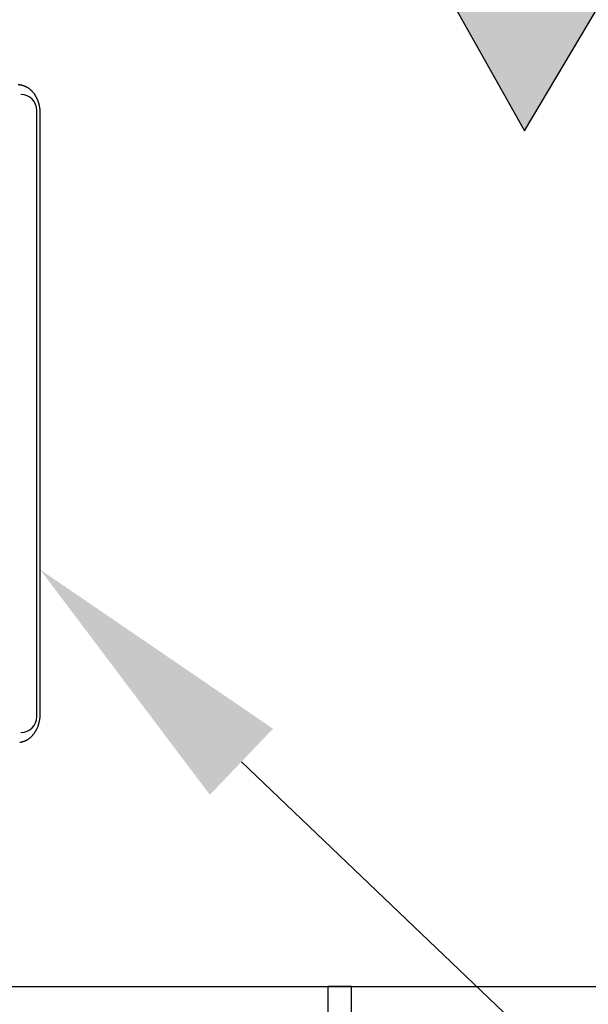
# Model space of a CAD drawing. Units: inches. Extents: x 0 to 16.7, y -1.1 to 10.7.
# Drawn here: x 8.3 to 8.5, y 6.8 to 7.2 of the extents above; entities that cross this region are included whole.
import ezdxf
from ezdxf import colors
from ezdxf.entities.mleader import LeaderData, LeaderLine
from ezdxf.lldxf.tags import DXFTag
from ezdxf.math import Vec2, Vec3

# ---------------------------------------------------------------- set-up
doc = ezdxf.new("R2010")
doc.units = ezdxf.units.IN
doc.header["$MEASUREMENT"] = 0
for name, color, linetype in [('0712F-5637_POST_', 7, 'Continuous'), ('0712F-5643_PNL_C', 7, 'Continuous'), ('Default', 7, 'Continuous'), ('DV2_Default', 7, 'Continuous'), ('GSD60235T', 7, 'Continuous')]:
    doc.layers.add(name, color=color, linetype=linetype)
tags = doc.linetypes.add('CENTER2', pattern=[1.125, 0.75, -0.125, 0.125, -0.125]).pattern_tags.tags
tags[10:11] = [DXFTag(74, 4), DXFTag(75, 0), DXFTag(340, '0'), DXFTag(46, 0.0), DXFTag(50, 0.0), DXFTag(44, 0.0), DXFTag(45, 0.0)]
tags[8:9] = [DXFTag(74, 4), DXFTag(75, 0), DXFTag(340, '0'), DXFTag(46, 0.0), DXFTag(50, 0.0), DXFTag(44, 0.0), DXFTag(45, 0.0)]
tags[6:7] = [DXFTag(74, 4), DXFTag(75, 0), DXFTag(340, '0'), DXFTag(46, 0.0), DXFTag(50, 0.0), DXFTag(44, 0.0), DXFTag(45, 0.0)]
tags[4:5] = [DXFTag(74, 4), DXFTag(75, 0), DXFTag(340, '0'), DXFTag(46, 0.0), DXFTag(50, 0.0), DXFTag(44, 0.0), DXFTag(45, 0.0)]

# ---------------------------------------------------------------- blocks, each defined once
blk = doc.blocks.new('_DOT')
at = {"color": 0}
blk.add_line((0, 0), (-1, 0), dxfattribs=at)
at = {"color": 0, "const_width": 0.333}
blk.add_lwpolyline([(-0.1665, 0, 1), (0.1665, 0, 1)], format="xyb", close=True, dxfattribs=at)
blk = doc.blocks.new('hotdogandhamsammy')
at = {"layer": 'Default', "linetype": 'Continuous'}
blk.add_hatch(color=7, dxfattribs=at).paths.add_polyline_path([(-2.249209193039547, -1.4210854715202e-14), (1.4210854715202e-14, -3.895744599195467), (2.249209193039519, -1.4210854715202e-14)])
at = {"layer": 'Default', "color": 7}
for p, q in [((2.249209193039519, 0), (-2.249209193039515, 0)), ((-2.249209193039547, -1.4210854715202e-14), (1.332267629550188e-14, -3.895744599195463)), ((0, -3.895744599195439), (2.249209193039526, -6.661338147750939e-15))]:
    blk.add_line(p, q, dxfattribs=at)
blk.add_point((0.1318883984684192, -1.670117245201041), dxfattribs=at)
blk = doc.blocks.new('SE1')
at = {"layer": '0712F-5637_POST_', "color": 7, "linetype": 'Continuous'}
for p, q in [((8.419252821188334, 6.807907726347895), (8.410814106701222, 6.807907726347895)), ((8.421002821188333, 6.807907726347895), (8.419252821188334, 6.807907726347895)), ((8.421002821188335, 6.508312574011439), (8.421002821188333, 6.807907726347896)), ((8.421002821188333, 6.807907726347895), (8.424502821188334, 6.807907726347895)), ((8.424502821188334, 6.807907726347895), (8.525897821188334, 6.807907726347895))]:
    blk.add_line(p, q, dxfattribs=at)
at = {"layer": '0712F-5643_PNL_C', "color": 7, "linetype": 'Continuous'}
for p, q in [((7.691031999016012, 6.807907726347895), (8.408329106701222, 6.807907726347894)), ((8.408329106701222, 6.807907726347895), (8.410814106701222, 6.807907726347895)), ((8.41081410670122, 6.807907726347895), (8.410814106701222, 6.520975574011844))]:
    blk.add_line(p, q, dxfattribs=at)
at = {"layer": 'GSD60235T', "color": 7, "linetype": 'Continuous'}
for p, q in [((8.278599918209832, 7.192677768296648), (8.278541440582359, 7.192679358841304)), ((8.285304589170948, 6.925502184247656), (8.285304589170947, 7.184557302357892)), ((8.286810648578454, 6.925502184247656), (8.286810648578452, 7.184557302357892)), ((8.27854144058236, 6.917380127764244), (8.278599918209801, 6.917381718308899))]:
    blk.add_line(p, q, dxfattribs=at)
for centre, major_axis, ratio, start_param, end_param in [((8.277325228308603, 7.184557302357892), (0, 0.01227038507193605), 0.7667977569415713, 6.214562886800594, 6.283185307179586), ((8.278412528020484, 7.185790285204892), (-0.006863415594230112, 0.0006019728552732513), 0.9999099277827225, 3.229084102339106, 4.788662003207526), ((8.285302333878317, 7.184557302357892), (0, -0.001233249707252308), 0.001824897731084383, 1.570796326794897, 3.162396290483643), ((8.28530233387832, 6.925502184247656), (1.529834876451988e-16, 0.001233249707252308), 0.0018248977309654, 3.120789016626706, 4.71238898038469), ((8.278412528020485, 6.924269201400657), (-0.006863415594269736, -0.0006019728548243978), 0.9999099277827225, 1.494523304037704, 3.054101204903262), ((8.278411548166167, 6.925502184246886), (-5.186140231172238e-14, -0.008123822775455614), 0.7667977569776151, 0.01992902140491815, 0.02085326190362558)]:
    blk.add_ellipse(centre, major_axis=major_axis, ratio=ratio, start_param=start_param, end_param=end_param, dxfattribs=at)
for points, knots in [([(8.286810648578454, 7.184557302357892), (8.286810401151683, 7.184633255883266), (8.286809571611672, 7.184819563385147), (8.286800921560161, 7.185157496458936), (8.286781497189292, 7.185545212265488), (8.28675235979627, 7.185935273295873), (8.286713689191444, 7.186323053766261), (8.286665482206022, 7.186709295629096), (8.286607796412076, 7.187093305572819), (8.28654068482729, 7.187474777318547), (8.286464213362883, 7.187853303768731), (8.286378456093829, 7.188228508172396), (8.28628349646635, 7.188600009416611), (8.286179426909579, 7.188967431761609), (8.286066348870685, 7.189330402663281), (8.285944372733024, 7.189688553784465), (8.285813617832208, 7.190041520961483), (8.285674212403308, 7.190388944638974), (8.285526293504827, 7.190730470280625), (8.285370006875272, 7.191065748883705), (8.285205506873915, 7.191394437264884), (8.285032956447733, 7.191716198319283), (8.284852527063022, 7.192030701365995), (8.284664398633371, 7.19233762250007), (8.284468759442522, 7.192636644952636), (8.284265806059798, 7.19292745946067), (8.284055743245496, 7.19320976464796), (8.283838783842677, 7.193483267418264), (8.283615148651467, 7.193747683361251), (8.283385066281163, 7.19400273717103), (8.283148772975153, 7.194248163076101), (8.282906512403347, 7.194483705278405), (8.282658535416765, 7.194709118397731), (8.282405099759442, 7.19492416791622), (8.28214646973321, 7.195128630616168), (8.281882915813561, 7.195322295002373), (8.281614714211258, 7.195504961700551), (8.281342146396815, 7.195676443815954), (8.281065498532033, 7.195836567259864), (8.280785061038104, 7.195985170962031), (8.280501127479944, 7.196122107223398), (8.28021399587527, 7.196247241215309), (8.279923960900915, 7.196360453296027), (8.27963134005386, 7.196461630436275), (8.27933637329363, 7.196550697868106), (8.279039594647223, 7.196627500372743), (8.278740444048143, 7.196692243960389), (8.278442442352373, 7.196743847364824), (8.278182008004022, 7.196779501364689), (8.278037932482665, 7.196791820231939), (8.27797903641201, 7.196796754323538)], [0, 0, 0, 0, 0.01128005225279603, 0.03257610369549889, 0.053873026417843, 0.07517023846049813, 0.09646780218888575, 0.1177657750392403, 0.1390642072954533, 0.160363139856387, 0.1816626019114644, 0.202962608515262, 0.2242631580458689, 0.2455642295372968, 0.2668657798865324, 0.288167740931541, 0.3094700164168143, 0.3307724449195063, 0.3520748374371224, 0.3733769813729009, 0.394678622302818, 0.4159794609788851, 0.4372791505954874, 0.4585772944479874, 0.4798734441405564, 0.5011670985303112, 0.5224577036123602, 0.5437446535795595, 0.5650272933010488, 0.5863049224774943, 0.6075768017186037, 0.6288421607763746, 0.6501002091227045, 0.6713501489960089, 0.6925911909576796, 0.7138225718788472, 0.7350435751402964, 0.7562535526691665, 0.7774519482589654, 0.7986383214472088, 0.819812371057509, 0.8409739573810465, 0.8621231218759383, 0.8832601032350542, 0.9043853487137778, 0.9254995197276628, 0.9466034909401644, 0.9676983423263933, 0.9887853440426104, 1, 1, 1, 1]), ([(8.27795238499001, 6.913260382297749), (8.278002301158901, 6.913264252738289), (8.27813897164549, 6.913275051214792), (8.278391344419456, 6.913308037316705), (8.278689222314364, 6.913357424712719), (8.278988377601156, 6.913420018339137), (8.279285138172302, 6.913494622491921), (8.279580114094923, 6.913581471859367), (8.279872768292906, 6.91368040327291), (8.280162872153461, 6.913791345471978), (8.280450115551462, 6.913914187461103), (8.280734211779638, 6.914048813490729), (8.28101486987738, 6.914195093409281), (8.281291802597222, 6.914352885048859), (8.281564724879734, 6.914522033465749), (8.281833354919442, 6.914702371115419), (8.282097414561505, 6.914893717871858), (8.28235662988403, 6.915095881182362), (8.28261073171905, 6.915308656274155), (8.282859456163303, 6.91553182642629), (8.283102545053163, 6.915765163291984), (8.283339746402136, 6.916008427262939), (8.283570814796024, 6.916261367865121), (8.283795511745003, 6.916523724176658), (8.284013605993032, 6.916795225259242), (8.284224873787007, 6.917075590595817), (8.284429099108866, 6.917364530528666), (8.284626073874605, 6.917661746693437), (8.28481559810451, 6.91796693244596), (8.284997480068942, 6.91827977327993), (8.285171536413651, 6.918599947234473), (8.285337592268498, 6.918927125291439), (8.285495481342709, 6.919260971762914), (8.2856450460096, 6.919601144669727), (8.285786137382873, 6.919947296112467), (8.285918615386342, 6.920299072634984), (8.286042348806792, 6.92065611555273), (8.28615721530781, 6.921018061135197), (8.286263101588121, 6.921384541242468), (8.286359903425945, 6.921755183552095), (8.286447525777797, 6.922129612678135), (8.286525882633855, 6.922507448019585), (8.286594897477995, 6.922888312483948), (8.286654501777575, 6.923271801586028), (8.286704640807756, 6.923657600433639), (8.286745252082875, 6.924045048804106), (8.286776345996858, 6.924434765967018), (8.28679770499235, 6.924822588470207), (8.28680891358425, 6.925186697287527), (8.28681017407477, 6.925397002710751), (8.286810648578454, 6.925502184247656)], [0, 0, 0, 0, 0.009484087826319555, 0.03051825857416511, 0.05155612669003472, 0.07259931029140661, 0.0936493006626042, 0.114707432425127, 0.135774859857897, 0.1568525400066448, 0.1779412228455556, 0.1990414483863477, 0.2201535503044076, 0.2412776653656773, 0.2624137477371365, 0.2835615871261892, 0.3047208296395066, 0.3258910002698557, 0.3470715259923519, 0.3682617585716787, 0.3894609963354153, 0.410668504333094, 0.4318835324686773, 0.4531053313521322, 0.4743331657522737, 0.4955663256583449, 0.5168041350417452, 0.5380459584813042, 0.5592912058621236, 0.5805393353813426, 0.6017898551030672, 0.6230423233013577, 0.6442963478195357, 0.6655515846512953, 0.6868077359276707, 0.7080645474722177, 0.7293218060551642, 0.7505793303995643, 0.7718369462393716, 0.7930945553735342, 0.8143520874987666, 0.8356094972802801, 0.8568667615195564, 0.8781238764354242, 0.8993808550590217, 0.9206377247424752, 0.941894524775496, 0.9631513040942551, 0.9844081190743496, 1, 1, 1, 1])]:
    blk.add_open_spline(points, degree=3, knots=knots, dxfattribs=at)
at = {"layer": 'DV2_Default', "color": 7, "xscale": 0.0525, "yscale": 0.0525, "zscale": 0.0525, "rotation": 359.2542519254201}
blk.add_blockref('hotdogandhamsammy', (8.498291867802225, 7.381570264105677), dxfattribs=at)
blk = doc.blocks.new('SE3')
at = {"layer": 'Default', "color": 7, "linetype": 'CENTER2'}
blk.add_line((7.691031999016012, 6.807907726347895), (9.314650410257345, 6.807907726347895), dxfattribs=at)

msp = doc.modelspace()

# ---------------------------------------------------------------- block references
at = {"layer": 'Default'}
for name in ['SE1', 'SE3']:
    msp.add_blockref(name, (0, 0), dxfattribs=at)

# ---------------------------------------------------------------- leaders
at = {"layer": 'Default', "color": 7, "linetype": 'Continuous'}
ml = msp.add_multileader_mtext('Standard', dxfattribs=at)
ml.set_content('{\\pxsm0.9;\\fArial|b0||i0||c0|p34;\\W1.;RECIRCULATING OPTION\\P}', color=256)
ml.set_leader_properties()
ml.set_arrow_properties(name='DOT')
ml.build(insert=Vec2(0, 0))
ml.multileader.update_dxf_attribs({"leader_type": 0, "dogleg_length": 0, "arrow_head_size": 0.24})
ctx = ml.context
ctx.base_point, ctx.char_height, ctx.arrow_head_size, ctx.landing_gap_size = Vec3(6.540646906052838, 10.42122126728543), 0.24, 0.24, 0.08399999999999999
ctx.text_align_type = 1
notes = []
notes.append((ctx, [(0, (0, 0, 0), (0, 0), (1, 0), 1, [])]))
ctx.mtext.insert, ctx.mtext.alignment = Vec3(8.660566906052837, 10.54326126728543), 2
ml = msp.add_multileader_mtext('Standard', dxfattribs=at)
ml.set_content('{\\pxsm0.9;\\fArial|b0||i0||c0|p34;\\W1.;COMPRESSOR(S)\\P}', color=256)
ml.set_leader_properties()
ml.build(insert=Vec2(0, 0))
ml.multileader.update_dxf_attribs({"dogleg_length": 0.1099628797537167, "arrow_head_size": 0.12})
ctx = ml.context
ctx.base_point, ctx.char_height, ctx.arrow_head_size, ctx.landing_gap_size = Vec3(9.413938402895234, 6.000524820237425), 0.12, 0.12, 0.042
ctx.text_align_type = 2
notes.append((ctx, [(0, (1, 1, 0), (9.351975523141517, 5.970524820237425), (1, 0), 0.1099628797537167, [(0, [(8.286810648578454, 6.98768390538212)], 0, [])])]))
ctx.mtext.insert, ctx.mtext.alignment = Vec3(10.92281840289523, 6.048164820237425), 3
for ctx, leaders in notes:
    for number, flags, end, landing, length, lines in leaders:
        leader = LeaderData()
        leader.index, (leader.has_last_leader_line, leader.has_dogleg_vector, leader.attachment_direction) = number, flags
        leader.last_leader_point, leader.dogleg_vector, leader.dogleg_length = Vec3(end), Vec3(landing), length
        for number, points, colour, breaks in lines:
            line = LeaderLine()
            line.index, line.vertices, line.color, line.breaks = number, Vec3.list(points), colors.encode_raw_color(colour), breaks
            leader.lines.append(line)
        ctx.leaders.append(leader)

doc.saveas('drawing.dxf')
